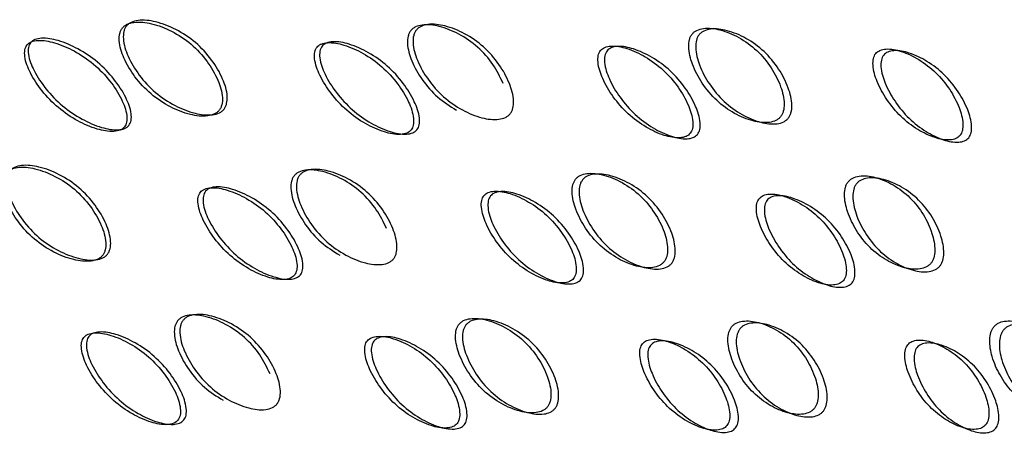
# Model space of a CAD drawing. Units: millimetres. Extents: x 39 to 1788, y 122 to 1970.
# Drawn here: x 455 to 460, y 1670 to 1673 of the extents above; entities that cross this region are included whole.
import ezdxf

# ---------------------------------------------------------------- set-up
doc = ezdxf.new("R2010")
doc.units = ezdxf.units.MM

msp = doc.modelspace()

# ---------------------------------------------------------------- linework, layer by layer
at = {"color": 7, "linetype": 'Continuous', "lineweight": 25}
for points, knots in [([(455.1445, 1672.5454), (455.1481, 1672.5492), (455.1554, 1672.557), (455.1754, 1672.5687), (455.2231, 1672.5805), (455.3053, 1672.5695), (455.4083, 1672.5294), (455.51, 1672.4622), (455.5931, 1672.3721), (455.6503, 1672.2758), (455.6757, 1672.1952), (455.6734, 1672.1448), (455.6657, 1672.1226), (455.6573, 1672.109), (455.6461, 1672.0979), (455.6264, 1672.086), (455.5788, 1672.0746), (455.4975, 1672.0856), (455.3953, 1672.1261), (455.2939, 1672.1933), (455.2105, 1672.2833), (455.1524, 1672.3793), (455.1262, 1672.4599), (455.1281, 1672.5102), (455.1355, 1672.5325), (455.1416, 1672.5412), (455.1445, 1672.5454)], [0, 0, 0, 0, 0.009787, 0.020056, 0.043579, 0.101745, 0.172802, 0.250027, 0.327242, 0.398275, 0.456412, 0.479916, 0.490182, 0.499969, 0.509631, 0.519849, 0.543556, 0.601693, 0.672726, 0.749941, 0.827166, 0.898223, 0.956389, 0.980103, 0.990329, 1, 1, 1, 1]), ([(455.1233, 1672.5355), (455.1204, 1672.5312), (455.1143, 1672.5225), (455.1069, 1672.5002), (455.1047, 1672.4502), (455.1305, 1672.3701), (455.1878, 1672.2746), (455.2705, 1672.1853), (455.3711, 1672.1187), (455.4727, 1672.0788), (455.5535, 1672.0682), (455.6008, 1672.0798), (455.6204, 1672.0917), (455.6317, 1672.1028), (455.6401, 1672.1162), (455.6479, 1672.1384), (455.6503, 1672.1887), (455.6255, 1672.2689), (455.5689, 1672.3647), (455.4866, 1672.4541), (455.3856, 1672.5207), (455.2833, 1672.5602), (455.2016, 1672.5707), (455.154, 1672.5588), (455.134, 1672.547), (455.1268, 1672.5393), (455.1233, 1672.5355)], [0, 0, 0, 0, 0.009797, 0.020103, 0.043798, 0.102007, 0.172977, 0.250041, 0.327096, 0.398042, 0.456222, 0.479902, 0.490203, 0.499996, 0.509774, 0.52007, 0.543775, 0.601955, 0.672901, 0.749956, 0.82702, 0.89799, 0.956198, 0.979914, 0.990216, 1, 1, 1, 1]), ([(456.6379, 1672.5215), (456.635, 1672.5172), (456.6289, 1672.5085), (456.6212, 1672.4861), (456.6182, 1672.4359), (456.6421, 1672.3553), (456.6967, 1672.2595), (456.7754, 1672.1682), (456.8434, 1672.1257), (456.8774, 1672.1044)], [0, 0, 0, 0, 0.02995, 0.06146, 0.1339, 0.311857, 0.528827, 0.764427, 1, 1, 1, 1]), ([(457.1232, 1672.2437), (457.1066, 1672.2777), (457.072, 1672.3488), (456.9916, 1672.4379), (456.8945, 1672.5054), (456.795, 1672.5455), (456.7151, 1672.5564), (456.6683, 1672.5448), (456.6486, 1672.5331), (456.6414, 1672.5253), (456.6379, 1672.5215)], [0, 0, 0, 0, 0.178236, 0.371819, 0.565425, 0.743722, 0.889958, 0.949539, 0.97542, 1, 1, 1, 1]), ([(456.667, 1672.5247), (456.6705, 1672.5285), (456.6778, 1672.5362), (456.6976, 1672.5479), (456.7445, 1672.5595), (456.8248, 1672.5481), (456.9249, 1672.5073), (457.0231, 1672.4394), (457.1026, 1672.3488), (457.1567, 1672.2521), (457.1799, 1672.1713), (457.1768, 1672.1207), (457.1688, 1672.0985), (457.1604, 1672.0849), (457.1492, 1672.0738), (457.1297, 1672.062), (457.083, 1672.0507), (457.0039, 1672.0619), (456.9049, 1672.1028), (456.807, 1672.1706), (456.727, 1672.2612), (456.6719, 1672.3579), (456.6476, 1672.4389), (456.6503, 1672.4894), (456.6579, 1672.5118), (456.664, 1672.5205), (456.667, 1672.5247)], [0, 0, 0, 0, 0.009787, 0.020056, 0.043579, 0.101745, 0.172802, 0.250027, 0.327242, 0.398275, 0.456412, 0.479916, 0.490182, 0.499969, 0.509631, 0.519849, 0.543556, 0.601693, 0.672726, 0.749941, 0.827166, 0.898223, 0.956389, 0.980103, 0.990329, 1, 1, 1, 1]), ([(458.1159, 1672.5035), (458.113, 1672.4992), (458.1069, 1672.4905), (458.0989, 1672.4681), (458.0949, 1672.4179), (458.1163, 1672.3374), (458.1671, 1672.2414), (458.2419, 1672.1516), (458.3346, 1672.0848), (458.429, 1672.0449), (458.505, 1672.0343), (458.5502, 1672.0459), (458.5693, 1672.0579), (458.5804, 1672.0689), (458.589, 1672.0824), (458.5973, 1672.1045), (458.6018, 1672.1548), (458.5818, 1672.235), (458.5323, 1672.3308), (458.4581, 1672.4205), (458.3649, 1672.4875), (458.2692, 1672.5276), (458.1918, 1672.5384), (458.146, 1672.5268), (458.1266, 1672.515), (458.1194, 1672.5073), (458.1159, 1672.5035)], [0, 0, 0, 0, 0.009797, 0.020103, 0.043798, 0.102007, 0.172977, 0.250041, 0.327096, 0.398042, 0.456222, 0.479902, 0.490203, 0.499996, 0.509774, 0.52007, 0.543775, 0.601955, 0.672901, 0.749956, 0.82702, 0.89799, 0.956198, 0.979914, 0.990216, 1, 1, 1, 1]), ([(458.1525, 1672.4999), (458.156, 1672.5037), (458.1633, 1672.5114), (458.1828, 1672.5231), (458.2287, 1672.5347), (458.3065, 1672.5233), (458.4028, 1672.4827), (458.4967, 1672.415), (458.5716, 1672.3247), (458.6217, 1672.2283), (458.6422, 1672.1478), (458.6379, 1672.0974), (458.6296, 1672.0752), (458.6211, 1672.0616), (458.61, 1672.0505), (458.5908, 1672.0386), (458.5453, 1672.0272), (458.4689, 1672.0382), (458.3739, 1672.0787), (458.2805, 1672.1462), (458.205, 1672.2366), (458.1536, 1672.3331), (458.1317, 1672.4141), (458.1355, 1672.4646), (458.1434, 1672.487), (458.1495, 1672.4957), (458.1525, 1672.4999)], [0, 0, 0, 0, 0.009787, 0.020056, 0.043579, 0.101745, 0.172802, 0.250027, 0.327242, 0.398275, 0.456412, 0.479916, 0.490182, 0.499969, 0.509631, 0.519849, 0.543556, 0.601693, 0.672726, 0.749941, 0.827166, 0.898223, 0.956389, 0.980103, 0.990329, 1, 1, 1, 1]), ([(455.1339, 1672.016), (455.1364, 1672.0198), (455.1417, 1672.0276), (455.1475, 1672.0481), (455.1465, 1672.0953), (455.1172, 1672.1708), (455.0575, 1672.2621), (454.9738, 1672.3491), (454.874, 1672.4164), (454.7745, 1672.4589), (454.6961, 1672.4739), (454.6503, 1672.466), (454.632, 1672.456), (454.6218, 1672.4465), (454.6145, 1672.4344), (454.6086, 1672.4142), (454.6101, 1672.3669), (454.6402, 1672.2916), (454.7007, 1672.2006), (454.7847, 1672.1137), (454.8841, 1672.0465), (454.9829, 1672.0037), (455.0606, 1671.9883), (455.1059, 1671.9962), (455.1244, 1672.0059), (455.1308, 1672.0127), (455.1339, 1672.016)], [0, 0, 0, 0, 0.0089043, 0.0183823, 0.0407685, 0.098381, 0.1706041, 0.249976, 0.3291238, 0.4015832, 0.459205, 0.481592, 0.491072, 0.4999793, 0.5088001, 0.5182467, 0.5407671, 0.5985059, 0.670976, 0.7500026, 0.8293744, 0.9015975, 0.9592101, 0.9817147, 0.9911656, 1, 1, 1, 1]), ([(455.1573, 1672.0241), (455.1541, 1672.0208), (455.1476, 1672.014), (455.1291, 1672.0043), (455.0836, 1671.9966), (455.0055, 1672.0124), (454.9061, 1672.0558), (454.8059, 1672.1237), (454.7211, 1672.2112), (454.6599, 1672.3027), (454.6294, 1672.3783), (454.6276, 1672.4257), (454.6335, 1672.446), (454.6406, 1672.4582), (454.6508, 1672.4678), (454.6692, 1672.4778), (454.7154, 1672.4854), (454.7942, 1672.4701), (454.8944, 1672.4269), (454.995, 1672.359), (455.0794, 1672.2714), (455.1398, 1672.1795), (455.1696, 1672.1036), (455.1709, 1672.0561), (455.1651, 1672.0355), (455.1598, 1672.0278), (455.1573, 1672.0241)], [0, 0, 0, 0, 0.0088691, 0.0183034, 0.040571, 0.0981506, 0.1704533, 0.2499671, 0.3291351, 0.4016853, 0.4593912, 0.4816273, 0.4910797, 0.4999625, 0.5087123, 0.5181011, 0.5405769, 0.5981657, 0.670705, 0.7499946, 0.8295084, 0.901811, 0.9593907, 0.9818578, 0.9912467, 1, 1, 1, 1]), ([(456.6392, 1672), (456.6418, 1672.0038), (456.6471, 1672.0116), (456.6532, 1672.0322), (456.653, 1672.0795), (456.6257, 1672.1554), (456.5688, 1672.2473), (456.4884, 1672.3351), (456.3917, 1672.4032), (456.2948, 1672.4466), (456.2182, 1672.4622), (456.1731, 1672.4546), (456.155, 1672.4447), (456.1448, 1672.4351), (456.1375, 1672.4231), (456.1313, 1672.4028), (456.1322, 1672.3552), (456.1605, 1672.2793), (456.2184, 1672.1875), (456.2993, 1672.0998), (456.3955, 1672.0317), (456.4914, 1671.9883), (456.5671, 1671.9726), (456.6115, 1671.9802), (456.6298, 1671.9899), (456.6361, 1671.9967), (456.6392, 1672)], [0, 0, 0, 0, 0.0089041, 0.0183818, 0.0407679, 0.0983814, 0.1706062, 0.2499794, 0.3291277, 0.4015868, 0.4592073, 0.4815933, 0.4910728, 0.4999795, 0.5087997, 0.5182458, 0.5407651, 0.5985024, 0.6709723, 0.7499991, 0.8293724, 0.9015972, 0.9592107, 0.9817152, 0.9911658, 1, 1, 1, 1]), ([(456.6704, 1672.0013), (456.6672, 1671.998), (456.6608, 1671.9913), (456.6425, 1671.9816), (456.5978, 1671.9741), (456.5218, 1671.9903), (456.4253, 1672.0342), (456.3283, 1672.103), (456.2467, 1672.1913), (456.1881, 1672.2837), (456.1593, 1672.3599), (456.1583, 1672.4076), (456.1644, 1672.428), (456.1716, 1672.4401), (456.1817, 1672.4498), (456.1999, 1672.4597), (456.2453, 1672.467), (456.3224, 1672.4511), (456.42, 1672.4071), (456.5174, 1672.3383), (456.5986, 1672.2499), (456.6561, 1672.1574), (456.6839, 1672.0811), (456.6843, 1672.0334), (456.6783, 1672.0128), (456.673, 1672.0051), (456.6704, 1672.0013)], [0, 0, 0, 0, 0.008869, 0.018303, 0.04057, 0.098151, 0.170455, 0.249971, 0.329139, 0.401689, 0.459393, 0.481628, 0.49108, 0.499962, 0.508712, 0.5181, 0.540575, 0.598162, 0.670701, 0.749991, 0.829506, 0.901811, 0.959391, 0.981858, 0.991247, 1, 1, 1, 1]), ([(458.1053, 1671.9824), (458.1079, 1671.9862), (458.1132, 1671.994), (458.1196, 1672.0145), (458.1206, 1672.0618), (458.0958, 1672.1375), (458.0427, 1672.2294), (457.9664, 1672.3171), (457.8738, 1672.3852), (457.7804, 1672.4287), (457.7061, 1672.4444), (457.662, 1672.4368), (457.6441, 1672.4269), (457.634, 1672.4174), (457.6266, 1672.4054), (457.6202, 1672.385), (457.6201, 1672.3374), (457.6461, 1672.2614), (457.7005, 1672.1695), (457.7773, 1672.0817), (457.8693, 1672.0137), (457.9615, 1671.9705), (458.0347, 1671.9549), (458.078, 1671.9626), (458.0959, 1671.9723), (458.1023, 1671.9791), (458.1053, 1671.9824)], [0, 0, 0, 0, 0.0089041, 0.0183818, 0.0407679, 0.0983814, 0.1706062, 0.2499795, 0.3291278, 0.4015869, 0.4592073, 0.4815933, 0.4910728, 0.4999795, 0.5087997, 0.5182457, 0.540765, 0.5985023, 0.6709722, 0.749999, 0.8293724, 0.9015972, 0.9592107, 0.9817152, 0.9911658, 1, 1, 1, 1]), ([(458.1439, 1671.9769), (458.1408, 1671.9736), (458.1343, 1671.9669), (458.1163, 1671.9572), (458.0728, 1671.9496), (457.9994, 1671.9657), (457.9066, 1672.0095), (457.8139, 1672.0781), (457.7363, 1672.1665), (457.6813, 1672.259), (457.6548, 1672.3353), (457.6548, 1672.3831), (457.6612, 1672.4035), (457.6684, 1672.4156), (457.6784, 1672.4252), (457.6964, 1672.4351), (457.7408, 1672.4424), (457.8156, 1672.4264), (457.9097, 1672.3823), (458.003, 1672.3135), (458.0799, 1672.2251), (458.1337, 1672.1328), (458.1589, 1672.0566), (458.1582, 1672.009), (458.1519, 1671.9884), (458.1465, 1671.9807), (458.1439, 1671.9769)], [0, 0, 0, 0, 0.0088688, 0.0183029, 0.0405704, 0.098151, 0.1704553, 0.2499706, 0.3291389, 0.4016889, 0.4593932, 0.4816283, 0.4910801, 0.4999623, 0.5087116, 0.5180998, 0.5405746, 0.5981621, 0.6707011, 0.749991, 0.8295063, 0.9018106, 0.9593912, 0.9818582, 0.9912469, 1, 1, 1, 1]), ([(459.5228, 1671.9717), (459.5254, 1671.9755), (459.5308, 1671.9833), (459.5375, 1672.0037), (459.5398, 1672.0507), (459.5181, 1672.1258), (459.4695, 1672.2168), (459.3984, 1672.3035), (459.3108, 1672.3709), (459.2216, 1672.4137), (459.1502, 1672.429), (459.1073, 1672.4212), (459.0898, 1672.4113), (459.0797, 1672.4018), (459.0723, 1672.3897), (459.0656, 1672.3694), (459.0642, 1672.322), (459.0873, 1672.2464), (459.1375, 1672.1551), (459.2093, 1672.0682), (459.2962, 1672.0011), (459.3839, 1671.9587), (459.4539, 1671.9438), (459.4959, 1671.9518), (459.5134, 1671.9616), (459.5197, 1671.9684), (459.5228, 1671.9717)], [0, 0, 0, 0, 0.008904, 0.018382, 0.040768, 0.098381, 0.170606, 0.24998, 0.329128, 0.401587, 0.459207, 0.481593, 0.491073, 0.499979, 0.5088, 0.518246, 0.540765, 0.598502, 0.670972, 0.749999, 0.829372, 0.901597, 0.959211, 0.981715, 0.991166, 1, 1, 1, 1]), ([(459.5684, 1671.9595), (459.5653, 1671.9562), (459.5589, 1671.9494), (459.5412, 1671.9397), (459.4991, 1671.9318), (459.4288, 1671.9472), (459.3405, 1671.9901), (459.253, 1672.0579), (459.1805, 1672.1454), (459.1298, 1672.2373), (459.1061, 1672.3131), (459.1074, 1672.3607), (459.1141, 1672.3811), (459.1214, 1672.3932), (459.1314, 1672.4029), (459.149, 1672.4128), (459.1922, 1672.4202), (459.2641, 1672.4046), (459.3538, 1672.3612), (459.4421, 1672.2932), (459.5139, 1672.2058), (459.5631, 1672.1143), (459.5852, 1672.0388), (459.5831, 1671.9915), (459.5764, 1671.9709), (459.571, 1671.9632), (459.5684, 1671.9595)], [0, 0, 0, 0, 0.0088688, 0.0183029, 0.0405704, 0.098151, 0.1704553, 0.2499706, 0.3291389, 0.4016889, 0.4593933, 0.4816283, 0.4910802, 0.4999624, 0.5087117, 0.5180999, 0.5405746, 0.5981621, 0.6707011, 0.749991, 0.8295063, 0.9018106, 0.9593912, 0.9818582, 0.9912469, 1, 1, 1, 1]), ([(454.511, 1671.7737), (454.508, 1671.7694), (454.502, 1671.7607), (454.4945, 1671.7384), (454.4923, 1671.6884), (454.5181, 1671.6083), (454.5754, 1671.5128), (454.6581, 1671.4235), (454.7587, 1671.3569), (454.8603, 1671.317), (454.9411, 1671.3064), (454.9884, 1671.318), (455.008, 1671.3299), (455.0193, 1671.341), (455.0278, 1671.3545), (455.0355, 1671.3766), (455.0379, 1671.4269), (455.0131, 1671.5071), (454.9565, 1671.6029), (454.8742, 1671.6923), (454.7733, 1671.7589), (454.6709, 1671.7985), (454.5892, 1671.8089), (454.5416, 1671.7971), (454.5217, 1671.7853), (454.5145, 1671.7775), (454.511, 1671.7737)], [0, 0, 0, 0, 0.009797, 0.020103, 0.043798, 0.102007, 0.172977, 0.25004, 0.327095, 0.398042, 0.456222, 0.479902, 0.490203, 0.499996, 0.509774, 0.52007, 0.543775, 0.601955, 0.672901, 0.749956, 0.82702, 0.89799, 0.956198, 0.979914, 0.990216, 1, 1, 1, 1]), ([(454.5322, 1671.7836), (454.5357, 1671.7874), (454.543, 1671.7952), (454.563, 1671.8069), (454.6108, 1671.8187), (454.6929, 1671.8077), (454.7959, 1671.7676), (454.8976, 1671.7004), (454.9807, 1671.6103), (455.0379, 1671.514), (455.0633, 1671.4334), (455.0611, 1671.383), (455.0533, 1671.3608), (455.045, 1671.3472), (455.0337, 1671.3361), (455.014, 1671.3242), (454.9664, 1671.3128), (454.8851, 1671.3239), (454.7829, 1671.3643), (454.6815, 1671.4316), (454.5981, 1671.5215), (454.54, 1671.6175), (454.5138, 1671.6981), (454.5157, 1671.7484), (454.5231, 1671.7708), (454.5292, 1671.7794), (454.5322, 1671.7836)], [0, 0, 0, 0, 0.009787, 0.020056, 0.043579, 0.101745, 0.172802, 0.250027, 0.327242, 0.398275, 0.456412, 0.479916, 0.490182, 0.499969, 0.509631, 0.519849, 0.543556, 0.601693, 0.672726, 0.749942, 0.827167, 0.898223, 0.956389, 0.980103, 0.990329, 1, 1, 1, 1]), ([(456.0546, 1671.7629), (456.0581, 1671.7667), (456.0654, 1671.7745), (456.0852, 1671.7861), (456.1322, 1671.7977), (456.2124, 1671.7863), (456.3125, 1671.7455), (456.4108, 1671.6777), (456.4903, 1671.587), (456.5444, 1671.4903), (456.5675, 1671.4095), (456.5644, 1671.3589), (456.5564, 1671.3367), (456.548, 1671.3231), (456.5368, 1671.3121), (456.5174, 1671.3002), (456.4707, 1671.2889), (456.3915, 1671.3001), (456.2925, 1671.341), (456.1946, 1671.4088), (456.1147, 1671.4994), (456.0595, 1671.5961), (456.0352, 1671.6771), (456.0379, 1671.7276), (456.0455, 1671.75), (456.0516, 1671.7587), (456.0546, 1671.7629)], [0, 0, 0, 0, 0.009787, 0.020056, 0.043579, 0.101745, 0.172802, 0.250027, 0.327242, 0.398275, 0.456412, 0.479916, 0.490182, 0.499969, 0.509631, 0.519849, 0.543556, 0.601693, 0.672726, 0.749941, 0.827166, 0.898223, 0.956389, 0.980103, 0.990329, 1, 1, 1, 1]), ([(456.0256, 1671.7597), (456.0226, 1671.7555), (456.0165, 1671.7467), (456.0088, 1671.7244), (456.0059, 1671.6742), (456.0297, 1671.5935), (456.0844, 1671.4978), (456.163, 1671.4064), (456.231, 1671.3639), (456.2651, 1671.3426)], [0, 0, 0, 0, 0.02995, 0.06146, 0.1339, 0.311857, 0.528827, 0.764427, 1, 1, 1, 1]), ([(456.5108, 1671.4819), (456.4942, 1671.5159), (456.4596, 1671.587), (456.3792, 1671.6762), (456.2821, 1671.7436), (456.1826, 1671.7837), (456.1027, 1671.7947), (456.056, 1671.783), (456.0362, 1671.7713), (456.0291, 1671.7635), (456.0256, 1671.7597)], [0, 0, 0, 0, 0.178236, 0.37182, 0.565425, 0.743722, 0.889958, 0.949539, 0.97542, 1, 1, 1, 1]), ([(457.5036, 1671.7417), (457.5006, 1671.7374), (457.4945, 1671.7287), (457.4865, 1671.7063), (457.4825, 1671.6561), (457.504, 1671.5756), (457.5547, 1671.4796), (457.6296, 1671.3899), (457.7222, 1671.323), (457.8167, 1671.2831), (457.8926, 1671.2725), (457.9378, 1671.2841), (457.9569, 1671.2961), (457.9681, 1671.3071), (457.9766, 1671.3206), (457.985, 1671.3427), (457.9894, 1671.393), (457.9695, 1671.4732), (457.92, 1671.569), (457.8457, 1671.6587), (457.7525, 1671.7257), (457.6568, 1671.7658), (457.5794, 1671.7766), (457.5337, 1671.765), (457.5142, 1671.7532), (457.5071, 1671.7455), (457.5036, 1671.7417)], [0, 0, 0, 0, 0.009797, 0.020103, 0.043798, 0.102007, 0.172977, 0.250041, 0.327096, 0.398042, 0.456222, 0.479902, 0.490203, 0.499996, 0.509774, 0.52007, 0.543775, 0.601955, 0.672901, 0.749956, 0.82702, 0.89799, 0.956198, 0.979914, 0.990216, 1, 1, 1, 1]), ([(457.5401, 1671.7381), (457.5437, 1671.7419), (457.5509, 1671.7497), (457.5704, 1671.7613), (457.6163, 1671.7729), (457.6941, 1671.7615), (457.7904, 1671.7209), (457.8843, 1671.6532), (457.9593, 1671.5629), (458.0094, 1671.4665), (458.0298, 1671.386), (458.0255, 1671.3356), (458.0172, 1671.3134), (458.0087, 1671.2998), (457.9976, 1671.2887), (457.9785, 1671.2768), (457.9329, 1671.2654), (457.8565, 1671.2764), (457.7615, 1671.3169), (457.6682, 1671.3844), (457.5926, 1671.4748), (457.5412, 1671.5713), (457.5194, 1671.6523), (457.5231, 1671.7028), (457.531, 1671.7252), (457.5372, 1671.7339), (457.5401, 1671.7381)], [0, 0, 0, 0, 0.0097867, 0.0200564, 0.043579, 0.1017451, 0.1728017, 0.2500266, 0.3272425, 0.398275, 0.4564125, 0.4799164, 0.4901823, 0.4999691, 0.5096305, 0.5198493, 0.5435556, 0.6016931, 0.6727256, 0.7499415, 0.8271663, 0.8982229, 0.9563891, 0.9801029, 0.9903286, 1, 1, 1, 1]), ([(458.9355, 1671.7282), (458.9325, 1671.7239), (458.9264, 1671.7152), (458.9181, 1671.6929), (458.9128, 1671.6429), (458.9313, 1671.5629), (458.9775, 1671.4678), (459.047, 1671.3791), (459.1343, 1671.3134), (459.224, 1671.2746), (459.2967, 1671.2648), (459.3405, 1671.2768), (459.3592, 1671.2888), (459.3703, 1671.2998), (459.379, 1671.3133), (459.3877, 1671.3353), (459.3935, 1671.3853), (459.3768, 1671.4647), (459.332, 1671.5594), (459.2632, 1671.648), (459.1753, 1671.7139), (459.0841, 1671.7531), (459.0097, 1671.7634), (458.9652, 1671.7515), (458.9461, 1671.7397), (458.939, 1671.732), (458.9355, 1671.7282)], [0, 0, 0, 0, 0.009797, 0.020103, 0.043798, 0.102007, 0.172977, 0.250041, 0.327096, 0.398042, 0.456222, 0.479902, 0.490203, 0.499996, 0.509774, 0.52007, 0.543775, 0.601955, 0.672901, 0.749956, 0.82702, 0.89799, 0.956198, 0.979914, 0.990216, 1, 1, 1, 1]), ([(458.9792, 1671.7179), (458.9827, 1671.7217), (458.9899, 1671.7294), (459.0091, 1671.7412), (459.0538, 1671.7529), (459.1285, 1671.7421), (459.2203, 1671.7024), (459.3088, 1671.6358), (459.3783, 1671.5466), (459.4236, 1671.4514), (459.4408, 1671.3716), (459.4351, 1671.3215), (459.4264, 1671.2994), (459.4178, 1671.2859), (459.4068, 1671.2747), (459.388, 1671.2627), (459.3439, 1671.251), (459.2708, 1671.2612), (459.1805, 1671.3006), (459.0926, 1671.3669), (459.0224, 1671.4563), (458.9756, 1671.5519), (458.9568, 1671.6323), (458.9618, 1671.6826), (458.9701, 1671.705), (458.9762, 1671.7136), (458.9792, 1671.7179)], [0, 0, 0, 0, 0.009787, 0.020056, 0.043579, 0.101745, 0.172802, 0.250027, 0.327242, 0.398275, 0.456412, 0.479916, 0.490182, 0.499969, 0.509631, 0.519849, 0.543556, 0.601693, 0.672726, 0.749941, 0.827166, 0.898223, 0.956389, 0.980103, 0.990329, 1, 1, 1, 1]), ([(456.0269, 1671.2382), (456.0294, 1671.242), (456.0347, 1671.2499), (456.0408, 1671.2704), (456.0407, 1671.3177), (456.0133, 1671.3936), (455.9565, 1671.4855), (455.876, 1671.5733), (455.7793, 1671.6414), (455.6825, 1671.6848), (455.6058, 1671.7004), (455.5608, 1671.6928), (455.5426, 1671.6829), (455.5324, 1671.6733), (455.5251, 1671.6613), (455.519, 1671.641), (455.5198, 1671.5934), (455.5481, 1671.5175), (455.606, 1671.4257), (455.6869, 1671.338), (455.7831, 1671.2699), (455.879, 1671.2265), (455.9547, 1671.2108), (455.9992, 1671.2184), (456.0174, 1671.2281), (456.0238, 1671.2349), (456.0269, 1671.2382)], [0, 0, 0, 0, 0.008904, 0.018382, 0.040768, 0.098381, 0.170604, 0.249976, 0.329124, 0.401583, 0.459205, 0.481592, 0.491072, 0.499979, 0.5088, 0.518247, 0.540767, 0.598506, 0.670976, 0.750003, 0.829374, 0.901598, 0.95921, 0.981715, 0.991166, 1, 1, 1, 1]), ([(456.058, 1671.2395), (456.0549, 1671.2363), (456.0484, 1671.2295), (456.0301, 1671.2198), (455.9855, 1671.2123), (455.9094, 1671.2285), (455.8129, 1671.2724), (455.716, 1671.3412), (455.6343, 1671.4295), (455.5758, 1671.5219), (455.547, 1671.5981), (455.546, 1671.6458), (455.5521, 1671.6662), (455.5592, 1671.6783), (455.5693, 1671.688), (455.5876, 1671.6978), (455.633, 1671.7052), (455.7101, 1671.6893), (455.8076, 1671.6453), (455.9051, 1671.5765), (455.9863, 1671.4881), (456.0438, 1671.3956), (456.0715, 1671.3193), (456.072, 1671.2716), (456.0659, 1671.251), (456.0606, 1671.2433), (456.058, 1671.2395)], [0, 0, 0, 0, 0.008869, 0.018303, 0.040571, 0.098151, 0.170453, 0.249967, 0.329135, 0.401685, 0.459391, 0.481627, 0.49108, 0.499963, 0.508712, 0.518101, 0.540577, 0.598166, 0.670705, 0.749995, 0.829508, 0.901811, 0.959391, 0.981858, 0.991247, 1, 1, 1, 1]), ([(457.493, 1671.2206), (457.4955, 1671.2244), (457.5009, 1671.2322), (457.5072, 1671.2527), (457.5082, 1671.3), (457.4834, 1671.3757), (457.4303, 1671.4676), (457.354, 1671.5553), (457.2614, 1671.6234), (457.168, 1671.6669), (457.0937, 1671.6826), (457.0496, 1671.675), (457.0317, 1671.6651), (457.0216, 1671.6556), (457.0143, 1671.6436), (457.0079, 1671.6232), (457.0077, 1671.5756), (457.0337, 1671.4996), (457.0881, 1671.4077), (457.1649, 1671.3199), (457.257, 1671.2519), (457.3491, 1671.2087), (457.4223, 1671.1931), (457.4656, 1671.2008), (457.4835, 1671.2105), (457.4899, 1671.2173), (457.493, 1671.2206)], [0, 0, 0, 0, 0.008904, 0.018382, 0.040768, 0.098381, 0.170606, 0.249979, 0.329128, 0.401587, 0.459207, 0.481593, 0.491073, 0.49998, 0.5088, 0.518246, 0.540765, 0.598502, 0.670972, 0.749999, 0.829372, 0.901597, 0.959211, 0.981715, 0.991166, 1, 1, 1, 1]), ([(457.5315, 1671.2151), (457.5284, 1671.2119), (457.522, 1671.2051), (457.504, 1671.1954), (457.4605, 1671.1878), (457.387, 1671.2039), (457.2942, 1671.2477), (457.2015, 1671.3164), (457.124, 1671.4047), (457.0689, 1671.4973), (457.0424, 1671.5735), (457.0424, 1671.6213), (457.0488, 1671.6417), (457.056, 1671.6538), (457.0661, 1671.6635), (457.0841, 1671.6733), (457.1284, 1671.6806), (457.2033, 1671.6646), (457.2973, 1671.6205), (457.3906, 1671.5517), (457.4676, 1671.4633), (457.5213, 1671.371), (457.5465, 1671.2948), (457.5458, 1671.2472), (457.5395, 1671.2266), (457.5341, 1671.2189), (457.5315, 1671.2151)], [0, 0, 0, 0, 0.008869, 0.018303, 0.04057, 0.098151, 0.170455, 0.249971, 0.329139, 0.401689, 0.459393, 0.481628, 0.49108, 0.499962, 0.508712, 0.5181, 0.540575, 0.598162, 0.670701, 0.749991, 0.829506, 0.901811, 0.959391, 0.981858, 0.991247, 1, 1, 1, 1]), ([(458.9104, 1671.2099), (458.913, 1671.2137), (458.9184, 1671.2215), (458.9251, 1671.2419), (458.9275, 1671.2889), (458.9058, 1671.364), (458.8572, 1671.455), (458.786, 1671.5418), (458.6984, 1671.6091), (458.6093, 1671.6519), (458.5378, 1671.6672), (458.495, 1671.6594), (458.4774, 1671.6495), (458.4674, 1671.64), (458.4599, 1671.628), (458.4532, 1671.6076), (458.4518, 1671.5602), (458.4749, 1671.4846), (458.5251, 1671.3933), (458.5969, 1671.3064), (458.6838, 1671.2393), (458.7715, 1671.1969), (458.8415, 1671.182), (458.8835, 1671.19), (458.9011, 1671.1998), (458.9074, 1671.2066), (458.9104, 1671.2099)], [0, 0, 0, 0, 0.008904, 0.018382, 0.040768, 0.098381, 0.170606, 0.249979, 0.329128, 0.401587, 0.459207, 0.481593, 0.491073, 0.49998, 0.5088, 0.518246, 0.540765, 0.598502, 0.670972, 0.749999, 0.829372, 0.901597, 0.959211, 0.981715, 0.991166, 1, 1, 1, 1]), ([(458.956, 1671.1977), (458.9529, 1671.1944), (458.9465, 1671.1876), (458.9289, 1671.1779), (458.8867, 1671.17), (458.8164, 1671.1854), (458.7282, 1671.2284), (458.6406, 1671.2961), (458.5681, 1671.3836), (458.5174, 1671.4755), (458.4938, 1671.5513), (458.495, 1671.5989), (458.5017, 1671.6193), (458.509, 1671.6314), (458.519, 1671.6411), (458.5367, 1671.651), (458.5798, 1671.6585), (458.6517, 1671.6428), (458.7414, 1671.5994), (458.8297, 1671.5314), (458.9015, 1671.444), (458.9507, 1671.3525), (458.9728, 1671.277), (458.9707, 1671.2297), (458.964, 1671.2091), (458.9586, 1671.2014), (458.956, 1671.1977)], [0, 0, 0, 0, 0.008869, 0.018303, 0.04057, 0.098151, 0.170455, 0.249971, 0.329139, 0.401689, 0.459393, 0.481628, 0.49108, 0.499962, 0.508712, 0.5181, 0.540575, 0.598162, 0.670701, 0.749991, 0.829506, 0.901811, 0.959391, 0.981858, 0.991247, 1, 1, 1, 1]), ([(455.8984, 1670.7201), (455.8819, 1670.7542), (455.8473, 1670.8252), (455.7669, 1670.9144), (455.6698, 1670.9818), (455.5702, 1671.0219), (455.4904, 1671.0329), (455.4436, 1671.0212), (455.4239, 1671.0095), (455.4167, 1671.0017), (455.4132, 1670.9979)], [0, 0, 0, 0, 0.178236, 0.37182, 0.565425, 0.743722, 0.889958, 0.949539, 0.97542, 1, 1, 1, 1]), ([(455.4422, 1671.0011), (455.4458, 1671.0049), (455.453, 1671.0127), (455.4728, 1671.0244), (455.5198, 1671.0359), (455.6001, 1671.0245), (455.7001, 1670.9838), (455.7984, 1670.9159), (455.8779, 1670.8252), (455.932, 1670.7285), (455.9552, 1670.6477), (455.952, 1670.5971), (455.944, 1670.5749), (455.9356, 1670.5614), (455.9244, 1670.5503), (455.905, 1670.5384), (455.8583, 1670.5271), (455.7792, 1670.5384), (455.6801, 1670.5792), (455.5823, 1670.647), (455.5023, 1670.7377), (455.4471, 1670.8343), (455.4228, 1670.9153), (455.4255, 1670.9658), (455.4331, 1670.9882), (455.4393, 1670.9969), (455.4422, 1671.0011)], [0, 0, 0, 0, 0.009787, 0.020056, 0.043579, 0.101745, 0.172802, 0.250027, 0.327242, 0.398275, 0.456412, 0.479916, 0.490182, 0.499969, 0.509631, 0.519849, 0.543556, 0.601693, 0.672726, 0.749942, 0.827167, 0.898223, 0.956389, 0.980103, 0.990329, 1, 1, 1, 1]), ([(455.4132, 1670.9979), (455.4102, 1670.9937), (455.4041, 1670.9849), (455.3965, 1670.9626), (455.3935, 1670.9124), (455.4174, 1670.8317), (455.472, 1670.736), (455.5506, 1670.6446), (455.6187, 1670.6021), (455.6527, 1670.5809)], [0, 0, 0, 0, 0.02995, 0.06146, 0.1339, 0.311856, 0.528826, 0.764427, 1, 1, 1, 1]), ([(456.8912, 1670.9799), (456.8882, 1670.9756), (456.8821, 1670.9669), (456.8742, 1670.9446), (456.8702, 1670.8944), (456.8916, 1670.8138), (456.9424, 1670.7178), (457.0172, 1670.6281), (457.1098, 1670.5612), (457.2043, 1670.5213), (457.2802, 1670.5107), (457.3255, 1670.5224), (457.3445, 1670.5343), (457.3557, 1670.5453), (457.3643, 1670.5588), (457.3726, 1670.5809), (457.3771, 1670.6312), (457.3571, 1670.7114), (457.3076, 1670.8072), (457.2333, 1670.8969), (457.1402, 1670.9639), (457.0445, 1671.004), (456.967, 1671.0149), (456.9213, 1671.0032), (456.9018, 1670.9915), (456.8947, 1670.9837), (456.8912, 1670.9799)], [0, 0, 0, 0, 0.009797, 0.020103, 0.043798, 0.102007, 0.172977, 0.250041, 0.327096, 0.398042, 0.456222, 0.479902, 0.490203, 0.499996, 0.509774, 0.52007, 0.543775, 0.601955, 0.672901, 0.749956, 0.82702, 0.89799, 0.956198, 0.979914, 0.990216, 1, 1, 1, 1]), ([(456.9278, 1670.9763), (456.9313, 1670.9801), (456.9385, 1670.9879), (456.958, 1670.9996), (457.004, 1671.0111), (457.0818, 1670.9997), (457.1781, 1670.9591), (457.2719, 1670.8915), (457.3469, 1670.8011), (457.397, 1670.7048), (457.4174, 1670.6242), (457.4131, 1670.5738), (457.4048, 1670.5516), (457.3963, 1670.538), (457.3852, 1670.5269), (457.3661, 1670.515), (457.3206, 1670.5036), (457.2442, 1670.5146), (457.1491, 1670.5551), (457.0558, 1670.6226), (456.9803, 1670.713), (456.9288, 1670.8095), (456.907, 1670.8905), (456.9107, 1670.941), (456.9187, 1670.9634), (456.9248, 1670.9721), (456.9278, 1670.9763)], [0, 0, 0, 0, 0.0097867, 0.0200564, 0.043579, 0.1017451, 0.1728017, 0.2500266, 0.3272424, 0.398275, 0.4564125, 0.4799164, 0.4901823, 0.4999691, 0.5096305, 0.5198493, 0.5435556, 0.601693, 0.6727256, 0.7499415, 0.8271663, 0.8982229, 0.9563891, 0.9801029, 0.9903286, 1, 1, 1, 1]), ([(458.3232, 1670.9664), (458.3202, 1670.9621), (458.314, 1670.9534), (458.3057, 1670.9311), (458.3005, 1670.8811), (458.3189, 1670.8011), (458.3651, 1670.706), (458.4347, 1670.6173), (458.5219, 1670.5516), (458.6116, 1670.5128), (458.6843, 1670.503), (458.7282, 1670.515), (458.7469, 1670.527), (458.7579, 1670.5381), (458.7666, 1670.5515), (458.7753, 1670.5736), (458.7812, 1670.6235), (458.7644, 1670.7029), (458.7197, 1670.7976), (458.6508, 1670.8862), (458.563, 1670.9521), (458.4718, 1670.9913), (458.3973, 1671.0016), (458.3528, 1670.9898), (458.3337, 1670.978), (458.3266, 1670.9702), (458.3232, 1670.9664)], [0, 0, 0, 0, 0.009797, 0.020103, 0.043798, 0.102007, 0.172977, 0.250041, 0.327096, 0.398042, 0.456222, 0.479902, 0.490203, 0.499996, 0.509774, 0.52007, 0.543775, 0.601955, 0.672901, 0.749956, 0.82702, 0.89799, 0.956198, 0.979914, 0.990216, 1, 1, 1, 1]), ([(458.3668, 1670.9561), (458.3704, 1670.9599), (458.3775, 1670.9676), (458.3967, 1670.9794), (458.4414, 1670.9911), (458.5162, 1670.9803), (458.6079, 1670.9406), (458.6964, 1670.874), (458.7659, 1670.7848), (458.8112, 1670.6896), (458.8284, 1670.6098), (458.8227, 1670.5597), (458.814, 1670.5376), (458.8055, 1670.5241), (458.7944, 1670.513), (458.7757, 1670.501), (458.7315, 1670.4892), (458.6584, 1670.4994), (458.5681, 1670.5388), (458.4803, 1670.6051), (458.4101, 1670.6945), (458.3632, 1670.7901), (458.3444, 1670.8705), (458.3494, 1670.9208), (458.3577, 1670.9432), (458.3638, 1670.9519), (458.3668, 1670.9561)], [0, 0, 0, 0, 0.009787, 0.020056, 0.043579, 0.101745, 0.172802, 0.250027, 0.327242, 0.398275, 0.456412, 0.479916, 0.490182, 0.499969, 0.509631, 0.519849, 0.543556, 0.601693, 0.672726, 0.749941, 0.827166, 0.898223, 0.956389, 0.980103, 0.990329, 1, 1, 1, 1]), ([(459.7001, 1670.9659), (459.6971, 1670.9616), (459.6909, 1670.9529), (459.6822, 1670.9307), (459.6755, 1670.8812), (459.6904, 1670.8022), (459.7313, 1670.7087), (459.7947, 1670.6219), (459.8757, 1670.5583), (459.9599, 1670.5213), (460.0289, 1670.5127), (460.0711, 1670.5252), (460.0894, 1670.5374), (460.1004, 1670.5485), (460.1091, 1670.5619), (460.1183, 1670.5838), (460.1257, 1670.6332), (460.1127, 1670.7114), (460.0734, 1670.8043), (460.0108, 1670.8908), (459.9291, 1670.9548), (459.8432, 1670.9924), (459.7723, 1671.0017), (459.7293, 1670.9894), (459.7106, 1670.9775), (459.7035, 1670.9697), (459.7001, 1670.9659)], [0, 0, 0, 0, 0.009797, 0.020103, 0.043798, 0.102007, 0.172977, 0.250041, 0.327096, 0.398042, 0.456222, 0.479902, 0.490203, 0.499996, 0.509774, 0.52007, 0.543775, 0.601955, 0.672901, 0.749956, 0.82702, 0.89799, 0.956198, 0.979914, 0.990216, 1, 1, 1, 1]), ([(459.7504, 1670.9489), (459.7539, 1670.9527), (459.761, 1670.9605), (459.7798, 1670.9724), (459.823, 1670.9846), (459.8942, 1670.9748), (459.9806, 1670.9367), (460.0629, 1670.872), (460.1261, 1670.7849), (460.1659, 1670.6915), (460.1793, 1670.613), (460.172, 1670.5634), (460.1629, 1670.5415), (460.1542, 1670.528), (460.1433, 1670.5168), (460.125, 1670.5047), (460.0825, 1670.4924), (460.0131, 1670.5013), (459.9284, 1670.5389), (459.8468, 1670.6032), (459.7828, 1670.6906), (459.7413, 1670.7846), (459.726, 1670.864), (459.7325, 1670.9138), (459.7412, 1670.9361), (459.7474, 1670.9447), (459.7504, 1670.9489)], [0, 0, 0, 0, 0.009787, 0.020056, 0.043579, 0.101745, 0.172802, 0.250027, 0.327242, 0.398275, 0.456412, 0.479916, 0.490182, 0.499969, 0.509631, 0.519849, 0.543556, 0.601693, 0.672726, 0.749941, 0.827166, 0.898223, 0.956389, 0.980103, 0.990329, 1, 1, 1, 1]), ([(455.4145, 1670.4764), (455.4171, 1670.4802), (455.4223, 1670.4881), (455.4284, 1670.5086), (455.4283, 1670.5559), (455.4009, 1670.6318), (455.3441, 1670.7237), (455.2637, 1670.8115), (455.167, 1670.8797), (455.0701, 1670.923), (454.9934, 1670.9386), (454.9484, 1670.931), (454.9302, 1670.9211), (454.9201, 1670.9116), (454.9128, 1670.8995), (454.9066, 1670.8792), (454.9074, 1670.8316), (454.9357, 1670.7558), (454.9937, 1670.6639), (455.0745, 1670.5762), (455.1708, 1670.5081), (455.2667, 1670.4647), (455.3424, 1670.449), (455.3868, 1670.4567), (455.405, 1670.4664), (455.4114, 1670.4732), (455.4145, 1670.4764)], [0, 0, 0, 0, 0.008904, 0.018382, 0.040768, 0.098381, 0.170605, 0.249978, 0.329126, 0.401586, 0.459207, 0.481593, 0.491072, 0.499979, 0.5088, 0.518246, 0.540766, 0.598504, 0.670974, 0.750001, 0.829374, 0.901598, 0.959211, 0.981715, 0.991166, 1, 1, 1, 1]), ([(455.4457, 1670.4778), (455.4425, 1670.4745), (455.436, 1670.4677), (455.4177, 1670.458), (455.3731, 1670.4505), (455.2971, 1670.4667), (455.2005, 1670.5107), (455.1036, 1670.5794), (455.0219, 1670.6677), (454.9634, 1670.7602), (454.9346, 1670.8363), (454.9336, 1670.884), (454.9397, 1670.9044), (454.9468, 1670.9166), (454.9569, 1670.9262), (454.9752, 1670.9361), (455.0206, 1670.9434), (455.0977, 1670.9275), (455.1953, 1670.8835), (455.2927, 1670.8147), (455.3739, 1670.7263), (455.4314, 1670.6338), (455.4592, 1670.5575), (455.4596, 1670.5098), (455.4536, 1670.4892), (455.4482, 1670.4815), (455.4457, 1670.4778)], [0, 0, 0, 0, 0.008869, 0.018303, 0.04057, 0.09815, 0.170454, 0.249969, 0.329137, 0.401688, 0.459393, 0.481628, 0.49108, 0.499963, 0.508712, 0.5181, 0.540575, 0.598163, 0.670703, 0.749993, 0.829508, 0.901811, 0.959391, 0.981858, 0.991247, 1, 1, 1, 1]), ([(456.8806, 1670.4588), (456.8832, 1670.4626), (456.8885, 1670.4704), (456.8949, 1670.491), (456.8959, 1670.5382), (456.8711, 1670.6139), (456.8179, 1670.7058), (456.7417, 1670.7935), (456.6491, 1670.8616), (456.5557, 1670.9051), (456.4813, 1670.9208), (456.4373, 1670.9132), (456.4194, 1670.9033), (456.4093, 1670.8938), (456.4019, 1670.8818), (456.3955, 1670.8614), (456.3953, 1670.8138), (456.4213, 1670.7378), (456.4758, 1670.6459), (456.5526, 1670.5581), (456.6446, 1670.4901), (456.7368, 1670.4469), (456.8099, 1670.4313), (456.8532, 1670.439), (456.8712, 1670.4487), (456.8775, 1670.4555), (456.8806, 1670.4588)], [0, 0, 0, 0, 0.008904, 0.018382, 0.040768, 0.098381, 0.170604, 0.249976, 0.329124, 0.401583, 0.459205, 0.481592, 0.491072, 0.499979, 0.5088, 0.518247, 0.540767, 0.598506, 0.670976, 0.750003, 0.829374, 0.901598, 0.95921, 0.981715, 0.991166, 1, 1, 1, 1]), ([(456.9192, 1670.4534), (456.916, 1670.4501), (456.9096, 1670.4433), (456.8916, 1670.4336), (456.8481, 1670.426), (456.7746, 1670.4421), (456.6819, 1670.4859), (456.5891, 1670.5546), (456.5116, 1670.6429), (456.4566, 1670.7354), (456.4301, 1670.8117), (456.4301, 1670.8595), (456.4365, 1670.8799), (456.4437, 1670.892), (456.4537, 1670.9016), (456.4717, 1670.9115), (456.5161, 1670.9188), (456.5909, 1670.9028), (456.6849, 1670.8587), (456.7782, 1670.7899), (456.8552, 1670.7015), (456.909, 1670.6092), (456.9342, 1670.533), (456.9335, 1670.4854), (456.9271, 1670.4648), (456.9218, 1670.4571), (456.9192, 1670.4534)], [0, 0, 0, 0, 0.008869, 0.018303, 0.040571, 0.098151, 0.170453, 0.249967, 0.329135, 0.401685, 0.459391, 0.481627, 0.49108, 0.499963, 0.508712, 0.518101, 0.540577, 0.598166, 0.670705, 0.749995, 0.829508, 0.901811, 0.959391, 0.981858, 0.991247, 1, 1, 1, 1]), ([(458.2981, 1670.4481), (458.3007, 1670.4519), (458.306, 1670.4597), (458.3128, 1670.4801), (458.3151, 1670.5271), (458.2934, 1670.6022), (458.2448, 1670.6932), (458.1736, 1670.78), (458.086, 1670.8473), (457.9969, 1670.8901), (457.9254, 1670.9054), (457.8826, 1670.8977), (457.865, 1670.8877), (457.855, 1670.8782), (457.8476, 1670.8662), (457.8408, 1670.8459), (457.8394, 1670.7984), (457.8626, 1670.7228), (457.9127, 1670.6315), (457.9845, 1670.5446), (458.0714, 1670.4776), (458.1591, 1670.4352), (458.2292, 1670.4202), (458.2711, 1670.4282), (458.2887, 1670.438), (458.295, 1670.4448), (458.2981, 1670.4481)], [0, 0, 0, 0, 0.008904, 0.018382, 0.040768, 0.098381, 0.170606, 0.249979, 0.329128, 0.401587, 0.459207, 0.481593, 0.491073, 0.49998, 0.5088, 0.518246, 0.540765, 0.598502, 0.670972, 0.749999, 0.829372, 0.901597, 0.959211, 0.981715, 0.991166, 1, 1, 1, 1]), ([(458.3436, 1670.4359), (458.3405, 1670.4326), (458.3341, 1670.4258), (458.3165, 1670.4161), (458.2744, 1670.4082), (458.204, 1670.4236), (458.1158, 1670.4666), (458.0282, 1670.5343), (457.9557, 1670.6218), (457.905, 1670.7137), (457.8814, 1670.7895), (457.8827, 1670.8371), (457.8893, 1670.8575), (457.8967, 1670.8697), (457.9066, 1670.8793), (457.9243, 1670.8892), (457.9674, 1670.8967), (458.0394, 1670.881), (458.1291, 1670.8376), (458.2173, 1670.7696), (458.2891, 1670.6822), (458.3384, 1670.5907), (458.3604, 1670.5152), (458.3583, 1670.4679), (458.3516, 1670.4474), (458.3462, 1670.4396), (458.3436, 1670.4359)], [0, 0, 0, 0, 0.008869, 0.018303, 0.04057, 0.098151, 0.170455, 0.249971, 0.329139, 0.401689, 0.459393, 0.481628, 0.49108, 0.499962, 0.508712, 0.5181, 0.540575, 0.598162, 0.670701, 0.749991, 0.829506, 0.901811, 0.959391, 0.981858, 0.991247, 1, 1, 1, 1]), ([(459.6581, 1670.4527), (459.6607, 1670.4565), (459.6661, 1670.4643), (459.6733, 1670.4846), (459.6772, 1670.5311), (459.6591, 1670.6051), (459.6157, 1670.6944), (459.5505, 1670.7794), (459.4689, 1670.8451), (459.3848, 1670.8865), (459.3167, 1670.9009), (459.2753, 1670.8928), (459.2581, 1670.8828), (459.2482, 1670.8732), (459.2406, 1670.8612), (459.2335, 1670.841), (459.2306, 1670.7939), (459.2504, 1670.7193), (459.2955, 1670.6293), (459.3614, 1670.5441), (459.4424, 1670.4788), (459.5248, 1670.438), (459.5912, 1670.4242), (459.6316, 1670.4327), (459.6488, 1670.4426), (459.6551, 1670.4494), (459.6581, 1670.4527)], [0, 0, 0, 0, 0.008904, 0.018382, 0.040768, 0.098381, 0.170606, 0.249979, 0.329128, 0.401587, 0.459207, 0.481593, 0.491073, 0.49998, 0.5088, 0.518246, 0.540765, 0.598502, 0.670972, 0.749999, 0.829372, 0.901597, 0.959211, 0.981715, 0.991166, 1, 1, 1, 1]), ([(459.7102, 1670.434), (459.7071, 1670.4307), (459.7007, 1670.4238), (459.6835, 1670.414), (459.643, 1670.4056), (459.5763, 1670.4199), (459.4933, 1670.4612), (459.4118, 1670.5272), (459.3452, 1670.613), (459.2996, 1670.7035), (459.2794, 1670.7784), (459.2821, 1670.8256), (459.2892, 1670.8459), (459.2966, 1670.858), (459.3065, 1670.8677), (459.3238, 1670.8777), (459.3654, 1670.8855), (459.434, 1670.8708), (459.5186, 1670.8288), (459.6009, 1670.7625), (459.6667, 1670.6769), (459.7106, 1670.587), (459.729, 1670.5126), (459.7254, 1670.4658), (459.7182, 1670.4454), (459.7128, 1670.4377), (459.7102, 1670.434)], [0, 0, 0, 0, 0.008869, 0.018303, 0.04057, 0.098151, 0.170455, 0.249971, 0.329139, 0.401689, 0.459393, 0.481628, 0.49108, 0.499962, 0.508712, 0.5181, 0.540575, 0.598162, 0.670701, 0.749991, 0.829506, 0.901811, 0.959391, 0.981858, 0.991247, 1, 1, 1, 1])]:
    msp.add_open_spline(points, degree=3, knots=knots, dxfattribs=at)

doc.saveas('drawing.dxf')
